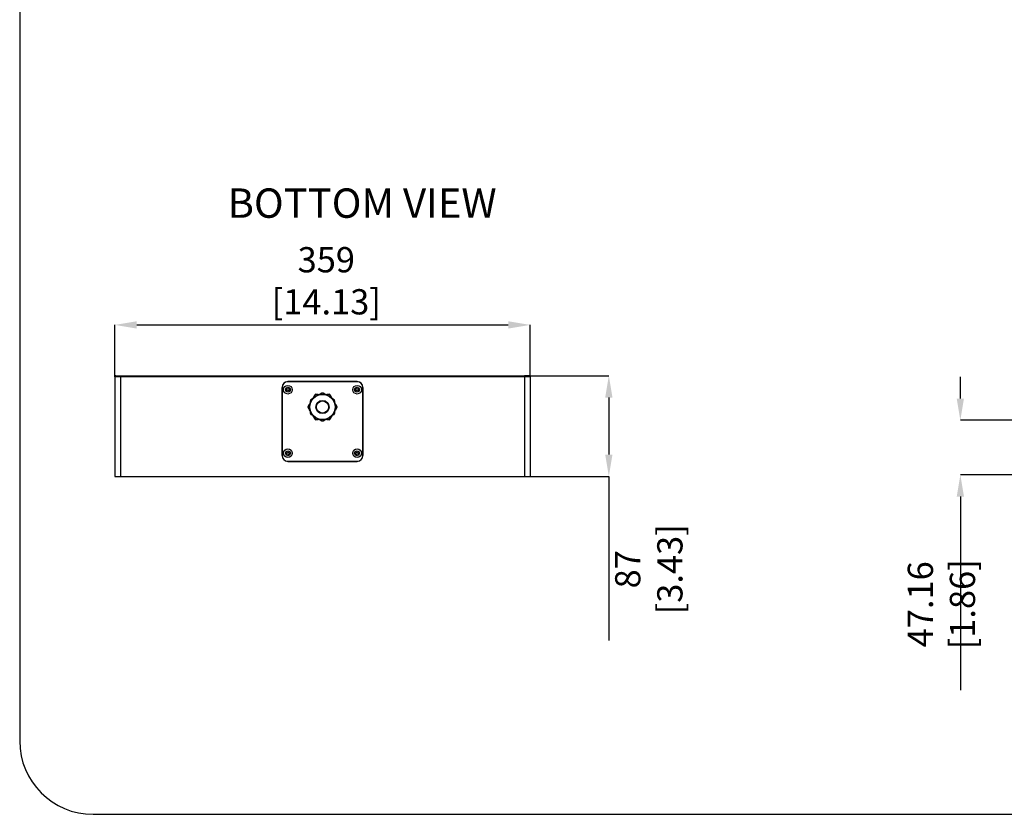
# Model space of a CAD drawing. Units: millimetres. Extents: x 66 to 1126, y 56 to 792.
# Drawn here: x 69 to 494, y 56 to 399 of the extents above; entities that cross this region are included whole.
import ezdxf

# ---------------------------------------------------------------- set-up
doc = ezdxf.new("R2010")
doc.units = ezdxf.units.MM
doc.header["$PDSIZE"] = -1
doc.layers.add('标注层', color=1, linetype='Continuous', lineweight=25)
doc.layers.add('细实线层', color=7, linetype='Continuous')
doc.styles.add('SLDTEXTSTYLE0', font='TXT', dxfattribs={"width": 0.7})
doc.dimstyles.new('SLDDIMSTYLE0', dxfattribs={"dimtxt": 10.914062, "dimasz": 9.438184, "dimexe": 0, "dimexo": 0.0625, "dimgap": 2.728516, "dimtad": 2, "dimlfac": 2, "dimrnd": 1e-09, "dimzin": 12, "dimdsep": 46, "dimtxsty": 'SLDTEXTSTYLE0', "dimsah": 1, "dimcen": 0.09, "dimadec": 0, "dimazin": 3, "dimtfac": 1, "dimtofl": 0, "dimtmove": 0, "dimatfit": 3, "dimfxl": 1, "dimfrac": 2, "dimtolj": 1, "dimtzin": 12, "dimarcsym": 0})

# ---------------------------------------------------------------- blocks, each defined once
blk = doc.blocks.new('*D25')
at = {"layer": 'DEFPOINTS', "color": 0, "transparency": 16777216}
for p in [(286.68, 245.18), (289.18, 201.68), (323.18, 201.68)]:
    blk.add_point(p, dxfattribs=at)
at = {"layer": '标注层', "color": 0, "lineweight": -2, "transparency": 16777216}
for p, q in [((286.74, 245.18), (323.18, 245.18)), ((323.18, 235.74), (323.18, 211.12)), ((289.24, 201.68), (323.18, 201.68)), ((323.18, 201.68), (323.18, 130.76))]:
    blk.add_line(p, q, dxfattribs=at)
at = {"layer": '标注层', "color": 0, "transparency": 16777216}
for points in [[(321.61, 235.74), (324.76, 235.74), (323.18, 245.18)], [(321.61, 211.12), (324.76, 211.12), (323.18, 201.68)]]:
    blk.add_solid(points, dxfattribs=at)
at = {"layer": '标注层', "color": 0, "transparency": 16777216, "insert": (325.91, 161.5), "char_height": 10.9141, "attachment_point": 2, "rotation": 90, "style": 'SLDTEXTSTYLE0'}
blk.add_mtext('\\A1;87 [3.43]', dxfattribs=at)
blk = doc.blocks.new('*D26')
at = {"layer": 'DEFPOINTS', "linetype": 'ByBlock', "transparency": 16777216}
for p in [(109.68, 244.68), (289.18, 244.68)]:
    blk.add_point(p, dxfattribs=at)
at = {"layer": '标注层', "color": 0, "linetype": 'ByBlock', "lineweight": -2, "transparency": 16777216}
for p, q in [((109.68, 244.75), (109.68, 267.18)), ((119.12, 267.18), (279.74, 267.18)), ((289.18, 244.75), (289.18, 267.18))]:
    blk.add_line(p, q, dxfattribs=at)
at = {"layer": '标注层', "color": 0, "linetype": 'ByBlock', "transparency": 16777216}
for points in [[(109.68, 267.18), (119.12, 265.61), (119.12, 268.76)], [(289.18, 267.18), (279.74, 265.61), (279.74, 268.76)]]:
    blk.add_solid(points, dxfattribs=at)
at = {"layer": '标注层', "color": 0, "linetype": 'ByBlock', "transparency": 16777216, "insert": (201.07, 286.28), "char_height": 10.9141, "attachment_point": 5, "style": 'SLDTEXTSTYLE0'}
blk.add_mtext('\\A1;359 [14.13]', dxfattribs=at)
blk = doc.blocks.new('*D29')
at = {"color": 0, "lineweight": -2}
for p, q in [((475.1, 235.36), (475.1, 244.8)), ((598.3, 225.93), (475.1, 225.93)), ((498.05, 202.34), (475.1, 202.34)), ((475.1, 192.91), (475.1, 109.25))]:
    blk.add_line(p, q, dxfattribs=at)
at = {"color": 0}
for points in [[(473.53, 235.36), (476.68, 235.36), (475.1, 225.93)], [(473.53, 192.91), (476.68, 192.91), (475.1, 202.34)]]:
    blk.add_solid(points, dxfattribs=at)
at = {"layer": 'DEFPOINTS', "color": 0}
for p in [(598.37, 225.93), (475.1, 202.34), (498.12, 202.34)]:
    blk.add_point(p, dxfattribs=at)
at = {"color": 0, "insert": (466.92, 146.36), "char_height": 10.9141, "attachment_point": 5, "rotation": 90, "style": 'SLDTEXTSTYLE0'}
blk.add_mtext('\\A1;47.16 [1.86]', dxfattribs=at)

msp = doc.modelspace()

# ---------------------------------------------------------------- linework, layer by layer
at = {"color": 7, "linetype": 'Continuous', "lineweight": 25}
for p, q in [((109.6818, 244.6828), (109.6818, 201.6828)), ((112.1818, 244.6828), (109.6818, 244.6828)), ((112.1818, 245.1828), (286.6821, 245.1828)), ((112.1818, 244.6828), (112.1818, 202.1828)), ((286.6818, 244.6828), (112.1818, 244.6828)), ((214.4319, 242.6828), (184.4319, 242.6828)), ((214.4319, 242.6078), (184.4319, 242.6078)), ((286.6818, 244.6828), (286.6818, 202.1828)), ((289.1818, 244.6828), (286.6818, 244.6828)), ((289.1818, 244.6828), (289.1818, 201.6828)), ((181.9319, 210.6828), (181.9319, 240.1828)), ((182.0069, 240.1828), (182.0069, 210.6828)), ((216.8569, 210.6828), (216.8569, 240.1828)), ((216.9319, 240.1828), (216.9319, 210.6828)), ((194.1819, 233.5895), (194.1819, 234.4252)), ((195.1557, 235.2761), (194.4315, 234.858)), ((194.4434, 234.0424), (194.5934, 234.3022)), ((194.5934, 234.3022), (194.6269, 234.2829)), ((194.7434, 234.5621), (194.8934, 234.8219)), ((194.7769, 234.5427), (194.7434, 234.5621)), ((194.8934, 234.8219), (194.9367, 234.7969)), ((194.9367, 234.7969), (195.0867, 235.0567)), ((195.0434, 235.0817), (195.1934, 235.3415)), ((195.0867, 235.0567), (195.0434, 235.0817)), ((195.1934, 235.3415), (195.2367, 235.3165)), ((195.2423, 235.3261), (195.234, 235.3213)), ((195.2367, 235.3165), (195.3867, 235.5763)), ((195.3434, 235.6013), (195.4934, 235.8611)), ((195.3867, 235.5763), (195.3434, 235.6013)), ((195.4934, 235.8611), (195.5367, 235.8361)), ((195.5367, 235.8361), (195.6867, 236.0959)), ((195.6434, 236.1209), (196.1122, 236.9328)), ((195.6867, 236.0959), (195.6434, 236.1209)), ((196.5452, 237.1828), (197.4812, 237.1828)), ((197.4812, 237.1828), (197.4812, 237.1328)), ((197.4812, 237.1328), (197.7812, 237.1328)), ((197.7812, 237.1828), (198.0812, 237.1828)), ((197.7812, 237.1328), (197.7812, 237.1828)), ((198.0812, 237.1828), (198.0812, 237.1328)), ((198.0812, 237.1328), (198.3812, 237.1328)), ((198.3788, 237.1369), (198.3716, 237.1328)), ((198.3812, 237.1828), (198.6812, 237.1828)), ((198.3812, 237.1328), (198.3812, 237.1828)), ((199.1819, 237.6006), (198.4582, 237.1828)), ((198.6812, 237.1828), (198.6812, 237.1328)), ((198.6812, 237.1328), (198.9812, 237.1328)), ((198.9812, 237.1828), (199.2812, 237.1828)), ((198.9812, 237.1328), (198.9812, 237.1828)), ((199.2812, 237.1828), (199.2812, 237.1442)), ((199.5812, 237.1828), (199.8812, 237.1828)), ((199.5812, 237.1442), (199.5812, 237.1828)), ((200.4057, 237.1828), (199.6819, 237.6006)), ((199.8812, 237.1828), (199.8812, 237.1328)), ((199.8812, 237.1328), (200.1812, 237.1328)), ((200.1812, 237.1828), (200.4812, 237.1828)), ((200.1812, 237.1328), (200.1812, 237.1828)), ((200.4812, 237.1828), (200.4812, 237.1328)), ((200.4812, 237.1328), (200.7812, 237.1328)), ((200.4923, 237.1328), (200.484, 237.1376)), ((200.7812, 237.1828), (201.0812, 237.1828)), ((200.7812, 237.1328), (200.7812, 237.1828)), ((201.0812, 237.1828), (201.0812, 237.1328)), ((201.0812, 237.1328), (201.3812, 237.1328)), ((201.3812, 237.1828), (202.3187, 237.1828)), ((201.3812, 237.1328), (201.3812, 237.1828)), ((202.7517, 236.9328), (203.2197, 236.1222)), ((203.2197, 236.1222), (203.1764, 236.0972)), ((203.1764, 236.0972), (203.3264, 235.8374)), ((203.3264, 235.8374), (203.3697, 235.8624)), ((203.3697, 235.8624), (203.5197, 235.6026)), ((203.5197, 235.6026), (203.4764, 235.5776)), ((203.4764, 235.5776), (203.6264, 235.3178)), ((203.6288, 235.3219), (203.6216, 235.3261)), ((203.6264, 235.3178), (203.6697, 235.3428)), ((203.6697, 235.3428), (203.8197, 235.083)), ((204.4319, 234.8582), (203.7082, 235.2761)), ((203.8197, 235.083), (203.7764, 235.058)), ((203.7764, 235.058), (203.9264, 234.7982)), ((203.9264, 234.7982), (203.9697, 234.8232)), ((203.9697, 234.8232), (204.1197, 234.5633)), ((204.1197, 234.5633), (204.0862, 234.544)), ((204.2363, 234.2842), (204.2697, 234.3035)), ((204.2697, 234.3035), (204.4197, 234.0437)), ((204.6819, 234.4252), (204.6819, 233.5895)), ((193.2254, 231.9328), (193.6934, 232.7434)), ((193.6942, 230.6209), (193.2254, 231.4328)), ((193.6934, 232.7434), (193.7367, 232.7184)), ((193.7375, 230.6459), (193.6942, 230.6209)), ((193.7367, 232.7184), (193.8867, 232.9782)), ((193.8875, 230.3861), (193.7375, 230.6459)), ((193.8434, 233.0032), (193.9934, 233.263)), ((193.8867, 232.9782), (193.8434, 233.0032)), ((193.8442, 230.3611), (193.8875, 230.3861)), ((193.9942, 230.1013), (193.8442, 230.3611)), ((193.9934, 233.263), (194.0367, 233.238)), ((194.0375, 230.1263), (193.9942, 230.1013)), ((194.0367, 233.238), (194.1867, 233.4978)), ((194.1875, 229.8665), (194.0375, 230.1263)), ((194.1434, 233.5228), (194.2934, 233.7826)), ((194.1867, 233.4978), (194.1434, 233.5228)), ((194.1442, 229.8415), (194.1875, 229.8665)), ((194.2942, 229.5817), (194.1442, 229.8415)), ((194.1819, 233.4895), (194.1819, 233.4978)), ((194.1819, 229.8665), (194.1819, 229.8761)), ((194.2934, 233.7826), (194.3367, 233.7576)), ((194.3367, 233.7576), (194.4867, 234.0174)), ((194.4867, 234.0174), (194.4434, 234.0424)), ((204.4197, 234.0437), (204.3764, 234.0187)), ((204.3764, 234.0187), (204.5264, 233.7589)), ((204.5264, 233.7589), (204.5697, 233.7839)), ((204.5697, 233.7839), (204.7197, 233.5241)), ((204.7205, 229.8428), (204.5705, 229.583)), ((204.7197, 233.5241), (204.6764, 233.4991)), ((204.6764, 233.4991), (204.8264, 233.2393)), ((204.8272, 230.1276), (204.6772, 229.8678)), ((204.6772, 229.8678), (204.7205, 229.8428)), ((204.6819, 233.4991), (204.6819, 233.4895)), ((204.6819, 229.8761), (204.6819, 229.8678)), ((204.8264, 233.2393), (204.8697, 233.2643)), ((204.8705, 230.1026), (204.8272, 230.1276)), ((204.8697, 233.2643), (205.0197, 233.0045)), ((205.0205, 230.3624), (204.8705, 230.1026)), ((205.0197, 233.0045), (204.9764, 232.9795)), ((204.9764, 232.9795), (205.1264, 232.7197)), ((205.1272, 230.6472), (204.9772, 230.3874)), ((204.9772, 230.3874), (205.0205, 230.3624)), ((205.1264, 232.7197), (205.1697, 232.7447)), ((205.1705, 230.6222), (205.1272, 230.6472)), ((205.1697, 232.7447), (205.6385, 231.9328)), ((205.6385, 231.4328), (205.1705, 230.6222)), ((194.1819, 228.9404), (194.1819, 229.7761)), ((194.3375, 229.6067), (194.2942, 229.5817)), ((194.4875, 229.3469), (194.3375, 229.6067)), ((194.4319, 228.5074), (195.1557, 228.0895)), ((194.4442, 229.3219), (194.4875, 229.3469)), ((194.5942, 229.0621), (194.4442, 229.3219)), ((194.6276, 229.0814), (194.5942, 229.0621)), ((194.7442, 228.8022), (194.7776, 228.8216)), ((194.8942, 228.5424), (194.7442, 228.8022)), ((194.9375, 228.5674), (194.8942, 228.5424)), ((195.0875, 228.3076), (194.9375, 228.5674)), ((195.0442, 228.2826), (195.0875, 228.3076)), ((195.1942, 228.0228), (195.0442, 228.2826)), ((195.2375, 228.0478), (195.1942, 228.0228)), ((195.2351, 228.0437), (195.2423, 228.0395)), ((195.3875, 227.788), (195.2375, 228.0478)), ((195.3442, 227.763), (195.3875, 227.788)), ((195.4942, 227.5032), (195.3442, 227.763)), ((195.5375, 227.5282), (195.4942, 227.5032)), ((195.6875, 227.2684), (195.5375, 227.5282)), ((195.6442, 227.2434), (195.6875, 227.2684)), ((196.1122, 226.4328), (195.6442, 227.2434)), ((197.4827, 226.1828), (196.5452, 226.1828)), ((197.7827, 226.2328), (197.4827, 226.2328)), ((197.4827, 226.2328), (197.4827, 226.1828)), ((197.7827, 226.1828), (197.7827, 226.2328)), ((198.0827, 226.1828), (197.7827, 226.1828)), ((198.3827, 226.2328), (198.0827, 226.2328)), ((198.0827, 226.2328), (198.0827, 226.1828)), ((198.3716, 226.2328), (198.3799, 226.228)), ((198.3827, 226.1828), (198.3827, 226.2328)), ((198.6827, 226.1828), (198.3827, 226.1828)), ((198.4582, 226.1828), (199.1819, 225.765)), ((198.9827, 226.2328), (198.6827, 226.2328)), ((198.6827, 226.2328), (198.6827, 226.1828)), ((198.9827, 226.1828), (198.9827, 226.2328)), ((199.2827, 226.1828), (198.9827, 226.1828)), ((199.2827, 226.2214), (199.2827, 226.1828)), ((199.5827, 226.1828), (199.5827, 226.2214)), ((199.8827, 226.1828), (199.5827, 226.1828)), ((199.6819, 225.765), (200.4057, 226.1828)), ((200.1827, 226.2328), (199.8827, 226.2328)), ((199.8827, 226.2328), (199.8827, 226.1828)), ((200.1827, 226.1828), (200.1827, 226.2328)), ((200.4827, 226.1828), (200.1827, 226.1828)), ((200.7827, 226.2328), (200.4827, 226.2328)), ((200.4827, 226.2328), (200.4827, 226.1828)), ((200.4851, 226.2287), (200.4923, 226.2328)), ((200.7827, 226.1828), (200.7827, 226.2328)), ((201.0827, 226.1828), (200.7827, 226.1828)), ((201.3827, 226.2328), (201.0827, 226.2328)), ((201.0827, 226.2328), (201.0827, 226.1828)), ((201.3827, 226.1828), (201.3827, 226.2328)), ((202.3187, 226.1828), (201.3827, 226.1828)), ((203.2205, 227.2447), (202.7517, 226.4328)), ((203.3272, 227.5295), (203.1772, 227.2697)), ((203.1772, 227.2697), (203.2205, 227.2447)), ((203.3705, 227.5045), (203.3272, 227.5295)), ((203.5205, 227.7643), (203.3705, 227.5045)), ((203.6272, 228.0491), (203.4772, 227.7893)), ((203.4772, 227.7893), (203.5205, 227.7643)), ((203.6216, 228.0395), (203.6299, 228.0443)), ((203.6705, 228.0241), (203.6272, 228.0491)), ((203.8205, 228.2839), (203.6705, 228.0241)), ((203.7082, 228.0895), (204.4319, 228.5074)), ((203.9272, 228.5687), (203.7772, 228.3089)), ((203.7772, 228.3089), (203.8205, 228.2839)), ((203.9705, 228.5437), (203.9272, 228.5687)), ((204.1205, 228.8035), (203.9705, 228.5437)), ((204.087, 228.8228), (204.1205, 228.8035)), ((204.2705, 229.0633), (204.237, 229.0827)), ((204.4205, 229.3232), (204.2705, 229.0633)), ((204.5272, 229.608), (204.3772, 229.3482)), ((204.3772, 229.3482), (204.4205, 229.3232)), ((204.5705, 229.583), (204.5272, 229.608)), ((204.6819, 229.7761), (204.6819, 228.9404)), ((184.4319, 208.2578), (214.4319, 208.2578)), ((184.4319, 208.1828), (214.4319, 208.1828)), ((109.6818, 201.6828), (289.1818, 201.6828)), ((112.1818, 202.1828), (112.1818, 201.6828)), ((286.6818, 202.1828), (286.6818, 201.6828))]:
    msp.add_line(p, q, dxfattribs=at)
for centre, radius in [((184.5069, 239.1828), 1.875), ((184.5069, 239.1828), 1.05), ((184.5069, 239.1828), 0.5), ((214.3569, 239.1828), 1.875), ((214.3569, 239.1828), 1.05), ((214.3569, 239.1828), 0.5), ((199.4319, 231.6828), 5.4634), ((199.4319, 231.6828), 2.85), ((199.4319, 231.6828), 2.625), ((184.5069, 211.6828), 1.875), ((214.3569, 211.6828), 1.875), ((184.5069, 211.6828), 1.05), ((184.5069, 211.6828), 0.5), ((214.3569, 211.6828), 1.05), ((214.3569, 211.6828), 0.5)]:
    msp.add_circle(centre, radius, dxfattribs=at)
for centre, radius, start, end in [((184.4319, 240.1828), 2.5, 90, 180), ((184.4319, 240.1828), 2.425, 90, 180), ((214.4319, 240.1828), 2.5, 0, 90), ((214.4319, 240.1828), 2.425, 0, 90), ((288.6818, 244.6828), 0.5, 0, 90), ((194.6819, 234.4252), 0.5, 120.054511, 180.019537), ((412.6875, 106.1503), 252.7403, 148.841381, 149.195758), ((196.5452, 236.6828), 0.5, 90, 150), ((200.7298, 30.2675), 206.6981, 90.764773, 91.198088), ((199.4319, 237.1676), 0.5, 60, 120), ((197.3448, -15.8074), 252.7796, 88.841417, 89.195739), ((202.3187, 236.6828), 0.5, 29.999923, 90), ((25.659, 129.8565), 206.6878, 30.764766, 31.198103), ((204.1819, 234.4252), 0.5, 0, 60), ((193.6584, 231.6828), 0.5, 150, 210), ((374.5005, 132.1053), 206.6855, 150.764761, 151.198103), ((414.8054, 353.6187), 252.7762, 208.841414, 209.19574), ((-15.9321, 109.7521), 252.7655, 28.8414, 29.195742), ((24.3623, 331.2609), 206.6867, 330.76476, 331.198099), ((205.2054, 231.6828), 0.5, 329.999923, 30), ((194.6819, 228.9404), 0.5, 180, 240), ((373.2026, 333.5077), 206.6851, 210.764761, 211.198104), ((196.5452, 226.6828), 0.5, 209.999923, 270), ((201.5191, 479.1738), 252.7804, 268.841418, 269.195739), ((199.4319, 226.198), 0.5, 240, 300), ((198.1343, 433.086), 206.6861, 270.764762, 271.198103), ((202.3187, 226.6828), 0.5, 269.999923, 330), ((-13.8572, 357.2354), 252.7795, 328.841417, 329.195739), ((204.1819, 228.9404), 0.5, 300, 0), ((184.4319, 210.6828), 2.5, 180, 270), ((184.4319, 210.6828), 2.425, 180, 270), ((214.4319, 210.6828), 2.5, 270, 0), ((214.4319, 210.6828), 2.425, 270, 0)]:
    msp.add_arc(centre, radius, start, end, dxfattribs=at)
for points, knots in [([(110.1818, 245.1828), (110.0509, 245.1828), (109.9208, 245.1289), (109.7357, 244.9438), (109.6818, 244.8137), (109.6818, 244.6828)], [0, 0, 0, 0, 0.5, 0.5, 1, 1, 1, 1]), ([(110.1818, 245.1828), (110.1822, 245.1828), (110.1831, 245.1828), (110.1899, 245.1828), (110.2008, 245.1828), (110.2162, 245.1828), (110.236, 245.1828), (110.2602, 245.1828), (110.2888, 245.1828), (110.334, 245.1828), (110.403, 245.1828), (110.5058, 245.1828), (110.6267, 245.1828), (110.7651, 245.1828), (110.9186, 245.1828), (111.0843, 245.1828), (111.2602, 245.1828), (111.4405, 245.1828), (111.6233, 245.1828), (111.8064, 245.1828), (111.993, 245.1828), (112.1187, 245.1828), (112.1818, 245.1828)], [0, 0, 0, 0, 0.03023258, 0.06026645, 0.09016797, 0.12000439, 0.14984338, 0.17975262, 0.2097993, 0.24004971, 0.30431948, 0.36867299, 0.43430989, 0.50003237, 0.56566922, 0.63139174, 0.69566142, 0.76001504, 0.82026549, 0.87998649, 0.93971808, 1, 1, 1, 1]), ([(112.1818, 245.1828), (112.1818, 245.1828), (112.1818, 245.1289), (112.1818, 244.9438), (112.1818, 244.8137), (112.1818, 244.6828)], [0, 0, 0, 0, 0.5, 0.5, 1, 1, 1, 1]), ([(286.6821, 245.1828), (286.682, 245.1828), (286.682, 245.1289), (286.6819, 244.9438), (286.6819, 244.8137), (286.6818, 244.6828)], [0, 0, 0, 0, 0.5, 0.5, 1, 1, 1, 1]), ([(288.6818, 245.1828), (288.6818, 245.1828), (288.4711, 245.1828), (287.7211, 245.1828), (287.2124, 245.1828), (286.6821, 245.1828)], [0, 0, 0, 0, 0.5, 0.5, 1, 1, 1, 1]), ([(195.6033, 235.5803), (195.5879, 235.5871), (195.558, 235.5998), (195.5146, 235.6166), (195.475, 235.6299), (195.4403, 235.6394), (195.4149, 235.6442), (195.3975, 235.6455), (195.3817, 235.6455), (195.367, 235.6421), (195.3626, 235.6345)], [0, 0, 0, 0, 0.19881432, 0.3837745, 0.54965589, 0.69216389, 0.80796229, 0.85553806, 0.89627234, 1, 1, 1, 1]), ([(196.1122, 236.9328), (196.1157, 236.939), (196.1266, 236.9505), (196.1498, 236.9613), (196.1794, 236.9669), (196.2153, 236.9674), (196.257, 236.9629), (196.3227, 236.9497), (196.3733, 236.9334), (196.408, 236.9205)], [0, 0, 0, 0, 0.06849452, 0.14714814, 0.24227212, 0.35670498, 0.49092772, 0.64413928, 1, 1, 1, 1]), ([(196.408, 236.9205), (196.4141, 236.957), (196.4253, 237.009), (196.4467, 237.0725), (196.4636, 237.1108), (196.482, 237.1416), (196.5017, 237.1645), (196.5226, 237.1792), (196.5381, 237.1828), (196.5452, 237.1828)], [0, 0, 0, 0, 0.35586037, 0.50907454, 0.64329524, 0.75771867, 0.85282188, 0.93148264, 1, 1, 1, 1]), ([(198.0443, 237.1828), (198.0355, 237.1828), (198.0253, 237.1718), (198.0173, 237.1581), (198.0098, 237.1424), (198.0013, 237.1179), (197.9921, 237.0832), (197.9839, 237.0422), (197.9767, 236.9962), (197.9727, 236.964), (197.9709, 236.9473)], [0, 0, 0, 0, 0.10372619, 0.14446021, 0.192036, 0.30783471, 0.45034316, 0.6162252, 0.80118575, 1, 1, 1, 1]), ([(200.8929, 236.9473), (200.8911, 236.964), (200.8872, 236.9962), (200.88, 237.0422), (200.8717, 237.0832), (200.8626, 237.1179), (200.854, 237.1424), (200.8466, 237.1581), (200.8386, 237.1718), (200.8283, 237.1828), (200.8195, 237.1828)], [0, 0, 0, 0, 0.19881431, 0.38377448, 0.54965588, 0.69216389, 0.8079623, 0.85553807, 0.89627235, 1, 1, 1, 1]), ([(202.3187, 237.1828), (202.3258, 237.1828), (202.3412, 237.1792), (202.3622, 237.1645), (202.3819, 237.1416), (202.4002, 237.1108), (202.4172, 237.0725), (202.4385, 237.009), (202.4498, 236.957), (202.4559, 236.9205)], [0, 0, 0, 0, 0.0685164, 0.14717646, 0.24227967, 0.35670323, 0.49092418, 0.6441387, 1, 1, 1, 1]), ([(202.4559, 236.9205), (202.4906, 236.9334), (202.5412, 236.9497), (202.6069, 236.9629), (202.6485, 236.9674), (202.6844, 236.9669), (202.7141, 236.9613), (202.7373, 236.9505), (202.7481, 236.939), (202.7517, 236.9328)], [0, 0, 0, 0, 0.35586065, 0.50907222, 0.64329498, 0.75772792, 0.85285198, 0.93150556, 1, 1, 1, 1]), ([(203.5013, 235.6345), (203.4969, 235.6421), (203.4822, 235.6455), (203.4664, 235.6455), (203.449, 235.6442), (203.4236, 235.6394), (203.3889, 235.6299), (203.3493, 235.6166), (203.3059, 235.5998), (203.276, 235.5871), (203.2606, 235.5803)], [0, 0, 0, 0, 0.10372619, 0.14446021, 0.19203601, 0.30783471, 0.45034316, 0.61622521, 0.80118576, 1, 1, 1, 1]), ([(193.384, 231.6828), (193.3554, 231.7064), (193.3161, 231.7421), (193.2717, 231.7923), (193.247, 231.8262), (193.2295, 231.8575), (193.2195, 231.886), (193.2173, 231.9115), (193.2219, 231.9266), (193.2254, 231.9328)], [0, 0, 0, 0, 0.35586078, 0.5090751, 0.6432959, 0.75771936, 0.85282252, 0.93148293, 1, 1, 1, 1]), ([(193.2254, 231.4328), (193.2219, 231.439), (193.2173, 231.4541), (193.2195, 231.4796), (193.2295, 231.5081), (193.247, 231.5394), (193.2717, 231.5733), (193.3161, 231.6235), (193.3554, 231.6592), (193.384, 231.6828)], [0, 0, 0, 0, 0.06849444, 0.14714796, 0.24227192, 0.3567048, 0.49092757, 0.64413918, 1, 1, 1, 1]), ([(193.975, 233.2311), (193.9706, 233.2235), (193.975, 233.2091), (193.9829, 233.1953), (193.9928, 233.181), (194.0096, 233.1614), (194.0352, 233.1361), (194.0665, 233.1085), (194.1027, 233.0792), (194.1287, 233.0597), (194.1423, 233.0498)], [0, 0, 0, 0, 0.10372622, 0.14446025, 0.19203605, 0.30783476, 0.45034321, 0.61622524, 0.80118578, 1, 1, 1, 1]), ([(194.1423, 230.3158), (194.1287, 230.3059), (194.1027, 230.2864), (194.0665, 230.2571), (194.0352, 230.2295), (194.0096, 230.2042), (193.9928, 230.1846), (193.9829, 230.1702), (193.975, 230.1565), (193.9706, 230.1421), (193.975, 230.1345)], [0, 0, 0, 0, 0.19881455, 0.38377491, 0.54965643, 0.69216445, 0.80796279, 0.85553849, 0.89627268, 1, 1, 1, 1]), ([(204.7216, 233.0498), (204.7352, 233.0597), (204.7611, 233.0792), (204.7974, 233.1085), (204.8287, 233.1361), (204.8542, 233.1614), (204.8711, 233.181), (204.881, 233.1953), (204.8889, 233.2091), (204.8933, 233.2235), (204.8889, 233.2311)], [0, 0, 0, 0, 0.19881431, 0.38377448, 0.54965588, 0.69216389, 0.8079623, 0.85553807, 0.89627235, 1, 1, 1, 1]), ([(204.8889, 230.1345), (204.8933, 230.1421), (204.8889, 230.1565), (204.881, 230.1702), (204.8711, 230.1846), (204.8542, 230.2042), (204.8287, 230.2295), (204.7974, 230.2571), (204.7611, 230.2864), (204.7352, 230.3059), (204.7216, 230.3158)], [0, 0, 0, 0, 0.10372619, 0.14446022, 0.19203601, 0.30783471, 0.45034316, 0.61622521, 0.80118576, 1, 1, 1, 1]), ([(205.6385, 231.9328), (205.642, 231.9266), (205.6466, 231.9115), (205.6444, 231.886), (205.6344, 231.8575), (205.6168, 231.8262), (205.5921, 231.7923), (205.5478, 231.7421), (205.5084, 231.7064), (205.4799, 231.6828)], [0, 0, 0, 0, 0.06849469, 0.14714882, 0.24227319, 0.35670628, 0.49092903, 0.64414037, 1, 1, 1, 1]), ([(205.4799, 231.6828), (205.5084, 231.6592), (205.5478, 231.6235), (205.5921, 231.5733), (205.6168, 231.5394), (205.6344, 231.5081), (205.6444, 231.4796), (205.6466, 231.4541), (205.642, 231.439), (205.6385, 231.4328)], [0, 0, 0, 0, 0.35585976, 0.50907389, 0.64329476, 0.75771856, 0.85282233, 0.93148314, 1, 1, 1, 1]), ([(195.3626, 227.7311), (195.367, 227.7235), (195.3817, 227.7201), (195.3975, 227.7201), (195.4149, 227.7214), (195.4403, 227.7262), (195.475, 227.7357), (195.5146, 227.749), (195.558, 227.7658), (195.5879, 227.7785), (195.6033, 227.7853)], [0, 0, 0, 0, 0.10372619, 0.14446021, 0.19203601, 0.30783471, 0.45034316, 0.61622521, 0.80118576, 1, 1, 1, 1]), ([(196.408, 226.4451), (196.3733, 226.4322), (196.3226, 226.416), (196.257, 226.4027), (196.2153, 226.3982), (196.1794, 226.3987), (196.1498, 226.4042), (196.1266, 226.4151), (196.1157, 226.4266), (196.1122, 226.4328)], [0, 0, 0, 0, 0.35584698, 0.50905471, 0.6432787, 0.75771353, 0.85284147, 0.9315013, 1, 1, 1, 1]), ([(196.5452, 226.1828), (196.5381, 226.1828), (196.5226, 226.1864), (196.5017, 226.2011), (196.482, 226.224), (196.4637, 226.2548), (196.4467, 226.2932), (196.4254, 226.3567), (196.4141, 226.4086), (196.408, 226.4451)], [0, 0, 0, 0, 0.06849861, 0.1471584, 0.2422862, 0.35672086, 0.49094483, 0.64415267, 1, 1, 1, 1]), ([(197.9709, 226.4183), (197.9727, 226.4016), (197.9767, 226.3694), (197.9839, 226.3234), (197.9921, 226.2824), (198.0013, 226.2477), (198.0098, 226.2232), (198.0173, 226.2075), (198.0253, 226.1938), (198.0355, 226.1828), (198.0443, 226.1828)], [0, 0, 0, 0, 0.19881431, 0.38377448, 0.54965588, 0.69216389, 0.8079623, 0.85553807, 0.89627235, 1, 1, 1, 1]), ([(200.8195, 226.1828), (200.8283, 226.1828), (200.8386, 226.1938), (200.8466, 226.2075), (200.854, 226.2232), (200.8626, 226.2477), (200.8717, 226.2824), (200.88, 226.3234), (200.8872, 226.3694), (200.8911, 226.4016), (200.8929, 226.4183)], [0, 0, 0, 0, 0.10372619, 0.14446021, 0.19203601, 0.30783471, 0.45034316, 0.61622521, 0.80118576, 1, 1, 1, 1]), ([(202.4559, 226.4451), (202.4498, 226.4086), (202.4385, 226.3567), (202.4172, 226.2932), (202.4002, 226.2548), (202.3819, 226.224), (202.3622, 226.2011), (202.3412, 226.1864), (202.3258, 226.1828), (202.3187, 226.1828)], [0, 0, 0, 0, 0.35584864, 0.50905688, 0.64328099, 0.75771576, 0.85284354, 0.93150219, 1, 1, 1, 1]), ([(202.7517, 226.4328), (202.7481, 226.4266), (202.7373, 226.4151), (202.7141, 226.4042), (202.6844, 226.3987), (202.6485, 226.3982), (202.6069, 226.4027), (202.5412, 226.416), (202.4906, 226.4322), (202.4559, 226.4451)], [0, 0, 0, 0, 0.0684984, 0.14715759, 0.24228504, 0.35671961, 0.49094363, 0.64415167, 1, 1, 1, 1]), ([(203.2606, 227.7853), (203.276, 227.7785), (203.3059, 227.7658), (203.3493, 227.749), (203.3889, 227.7357), (203.4236, 227.7262), (203.449, 227.7214), (203.4664, 227.7201), (203.4822, 227.7201), (203.4969, 227.7235), (203.5013, 227.7311)], [0, 0, 0, 0, 0.19881431, 0.38377448, 0.54965588, 0.69216389, 0.8079623, 0.85553807, 0.89627235, 1, 1, 1, 1]), ([(110.1818, 201.6828), (110.1818, 201.6828), (110.3925, 201.6828), (111.1427, 201.6828), (111.6514, 201.6828), (112.1818, 201.6828)], [0, 0, 0, 0, 0.5, 0.5, 1, 1, 1, 1]), ([(286.6818, 201.6828), (287.2122, 201.6828), (287.721, 201.6828), (288.4711, 201.6828), (288.6818, 201.6828), (288.6818, 201.6828)], [0, 0, 0, 0, 0.5, 0.5, 1, 1, 1, 1])]:
    msp.add_open_spline(points, degree=3, knots=knots, dxfattribs=at)
at = {"layer": '细实线层'}
for p, q in [((68.5588, 760.635), (68.5588, 87.281)), ((100.3088, 55.531), (1050.0148, 55.531))]:
    msp.add_line(p, q, dxfattribs=at)
msp.add_arc((100.3088, 87.281), 31.75, 180, 270, dxfattribs=at)

# ---------------------------------------------------------------- texts
at = {"layer": '标注层', "insert": (158.4258, 326.2058), "char_height": 12.7, "attachment_point": 1, "style": 'SLDTEXTSTYLE0'}
msp.add_mtext('BOTTOM VIEW', dxfattribs=at)

# ---------------------------------------------------------------- dimensions: what is measured, and where the dimension line sits
at = {"color": 1}
dim = msp.add_linear_dim(base=(475.1036, 202.3433), p1=(598.3656, 225.9255), p2=(498.1155, 202.3433), angle=90, dimstyle='SLDDIMSTYLE0', dxfattribs=at)
dim.commit()
dim.dimension.update_dxf_attribs({"geometry": '*D29', "text_midpoint": (466.9181, 146.3591)})
at = {"layer": '标注层'}
dim = msp.add_linear_dim(base=(289.1818, 267.1843), p1=(109.6818, 244.6828), p2=(289.1818, 244.6828), dimstyle='SLDDIMSTYLE0', dxfattribs=at)
dim.commit()
dim.dimension.update_dxf_attribs({"geometry": '*D26', "text_midpoint": (201.071, 278.0983)})
dim = msp.add_linear_dim(base=(323.1826, 201.6828), p1=(286.6821, 245.1828), p2=(289.1818, 201.6828), angle=90, dimstyle='SLDDIMSTYLE0', dxfattribs=at)
dim.commit()
dim.dimension.update_dxf_attribs({"geometry": '*D25', "text_midpoint": (331.3681, 161.5033)})

doc.saveas('drawing.dxf')
